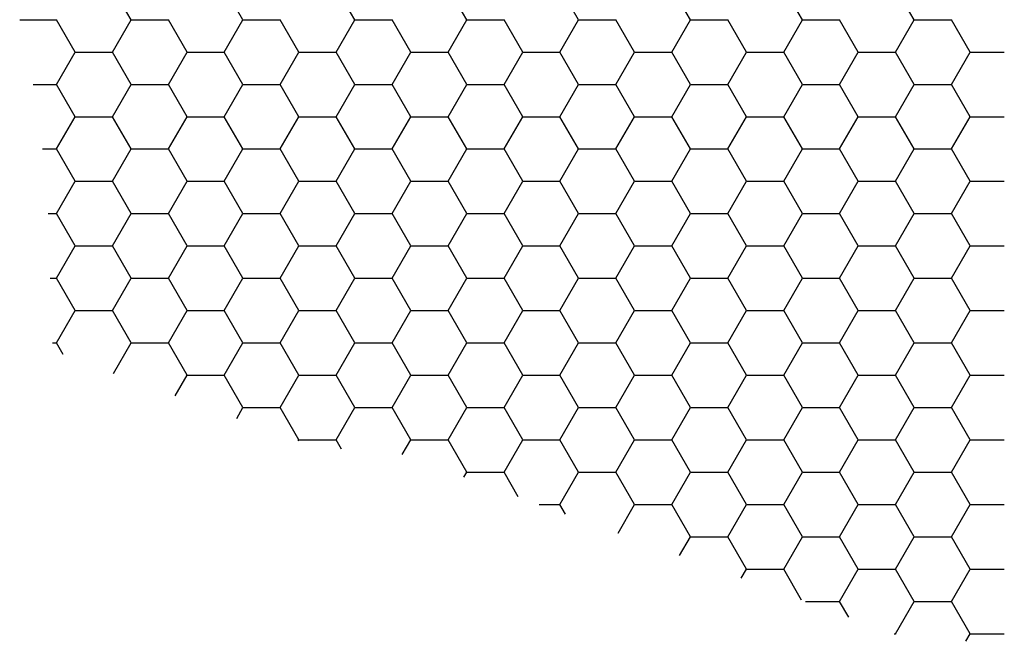
# Model space of a CAD drawing. Extents: x -1 to 4983, y -1242 to 3384.
# Drawn here: x 244 to 310, y 277 to 318 of the extents above; entities that cross this region are included whole.
import ezdxf

# ---------------------------------------------------------------- set-up
doc = ezdxf.new("R2010")
doc.units = 0
doc.header["$LTSCALE"] = 15
doc.header["$MEASUREMENT"] = 0
doc.layers.get('0').update_dxf_attribs({"linetype": 'CONTINUOUS'})
for name, color, linetype in [('GLAS', 7, 'CONTINUOUS'), ('MAUERWERK', 5, 'CONTINUOUS'), ('PROFIL', 7, 'CONTINUOUS'), ('PUTZ', 5, 'CONTINUOUS'), ('STAHL', 5, 'CONTINUOUS')]:
    doc.layers.add(name, color=color, linetype=linetype)

# ---------------------------------------------------------------- blocks, each defined once
blk = doc.blocks.new('*X')
at = {"color": 0}
for p, q in [((251.25, 318.264), (250, 320.429)), ((258.75, 318.264), (257.5, 320.429)), ((266.25, 318.264), (265, 320.429)), ((273.75, 318.264), (272.5, 320.429)), ((281.25, 318.264), (280, 320.429)), ((288.75, 318.264), (287.5, 320.429)), ((296.25, 318.264), (295, 320.429)), ((303.75, 318.264), (302.5, 320.429)), ((243.782, 318.264), (246.25, 318.264)), ((247.5, 316.099), (246.25, 318.264)), ((250, 316.099), (251.25, 318.264)), ((251.25, 318.264), (253.75, 318.264)), ((255, 316.099), (253.75, 318.264)), ((257.5, 316.099), (258.75, 318.264)), ((258.75, 318.264), (261.25, 318.264)), ((262.5, 316.099), (261.25, 318.264)), ((265, 316.099), (266.25, 318.264)), ((266.25, 318.264), (268.75, 318.264)), ((270, 316.099), (268.75, 318.264)), ((272.5, 316.099), (273.75, 318.264)), ((273.75, 318.264), (276.25, 318.264)), ((277.5, 316.099), (276.25, 318.264)), ((280, 316.099), (281.25, 318.264)), ((281.25, 318.264), (283.75, 318.264)), ((285, 316.099), (283.75, 318.264)), ((287.5, 316.099), (288.75, 318.264)), ((288.75, 318.264), (291.25, 318.264)), ((292.5, 316.099), (291.25, 318.264)), ((295, 316.099), (296.25, 318.264)), ((296.25, 318.264), (298.75, 318.264)), ((300, 316.099), (298.75, 318.264)), ((302.5, 316.099), (303.75, 318.264)), ((303.75, 318.264), (306.25, 318.264)), ((307.5, 316.099), (306.25, 318.264)), ((246.25, 313.934), (247.5, 316.099)), ((247.5, 316.099), (250, 316.099)), ((251.25, 313.934), (250, 316.099)), ((253.75, 313.934), (255, 316.099)), ((255, 316.099), (257.5, 316.099)), ((258.75, 313.934), (257.5, 316.099)), ((261.25, 313.934), (262.5, 316.099)), ((262.5, 316.099), (265, 316.099)), ((266.25, 313.934), (265, 316.099)), ((268.75, 313.934), (270, 316.099)), ((270, 316.099), (272.5, 316.099)), ((273.75, 313.934), (272.5, 316.099)), ((276.25, 313.934), (277.5, 316.099)), ((277.5, 316.099), (280, 316.099)), ((281.25, 313.934), (280, 316.099)), ((283.75, 313.934), (285, 316.099)), ((285, 316.099), (287.5, 316.099)), ((288.75, 313.934), (287.5, 316.099)), ((291.25, 313.934), (292.5, 316.099)), ((292.5, 316.099), (295, 316.099)), ((296.25, 313.934), (295, 316.099)), ((298.75, 313.934), (300, 316.099)), ((300, 316.099), (302.5, 316.099)), ((303.75, 313.934), (302.5, 316.099)), ((306.25, 313.934), (307.5, 316.099)), ((307.5, 316.099), (309.788, 316.099)), ((244.682, 313.934), (246.25, 313.934)), ((247.5, 311.769), (246.25, 313.934)), ((250, 311.769), (251.25, 313.934)), ((251.25, 313.934), (253.75, 313.934)), ((255, 311.769), (253.75, 313.934)), ((257.5, 311.769), (258.75, 313.934)), ((258.75, 313.934), (261.25, 313.934)), ((262.5, 311.769), (261.25, 313.934)), ((265, 311.769), (266.25, 313.934)), ((266.25, 313.934), (268.75, 313.934)), ((270, 311.769), (268.75, 313.934)), ((272.5, 311.769), (273.75, 313.934)), ((273.75, 313.934), (276.25, 313.934)), ((277.5, 311.769), (276.25, 313.934)), ((280, 311.769), (281.25, 313.934)), ((281.25, 313.934), (283.75, 313.934)), ((285, 311.769), (283.75, 313.934)), ((287.5, 311.769), (288.75, 313.934)), ((288.75, 313.934), (291.25, 313.934)), ((292.5, 311.769), (291.25, 313.934)), ((295, 311.769), (296.25, 313.934)), ((296.25, 313.934), (298.75, 313.934)), ((300, 311.769), (298.75, 313.934)), ((302.5, 311.769), (303.75, 313.934)), ((303.75, 313.934), (306.25, 313.934)), ((307.5, 311.769), (306.25, 313.934)), ((246.25, 309.604), (247.5, 311.769)), ((247.5, 311.769), (250, 311.769)), ((251.25, 309.604), (250, 311.769)), ((253.75, 309.604), (255, 311.769)), ((255, 311.769), (257.5, 311.769)), ((258.75, 309.604), (257.5, 311.769)), ((261.25, 309.604), (262.5, 311.769)), ((262.5, 311.769), (265, 311.769)), ((266.25, 309.604), (265, 311.769)), ((268.75, 309.604), (270, 311.769)), ((270, 311.769), (272.5, 311.769)), ((273.75, 309.604), (272.5, 311.769)), ((276.25, 309.604), (277.5, 311.769)), ((277.5, 311.769), (280, 311.769)), ((281.25, 309.604), (280, 311.769)), ((283.75, 309.604), (285, 311.769)), ((285, 311.769), (287.5, 311.769)), ((288.75, 309.604), (287.5, 311.769)), ((291.25, 309.604), (292.5, 311.769)), ((292.5, 311.769), (295, 311.769)), ((296.25, 309.604), (295, 311.769)), ((298.75, 309.604), (300, 311.769)), ((300, 311.769), (302.5, 311.769)), ((303.75, 309.604), (302.5, 311.769)), ((306.25, 309.604), (307.5, 311.769)), ((307.5, 311.769), (309.788, 311.769)), ((245.318, 309.604), (246.25, 309.604)), ((247.5, 307.439), (246.25, 309.604)), ((250, 307.439), (251.25, 309.604)), ((251.25, 309.604), (253.75, 309.604)), ((255, 307.439), (253.75, 309.604)), ((257.5, 307.439), (258.75, 309.604)), ((258.75, 309.604), (261.25, 309.604)), ((262.5, 307.439), (261.25, 309.604)), ((265, 307.439), (266.25, 309.604)), ((266.25, 309.604), (268.75, 309.604)), ((270, 307.439), (268.75, 309.604)), ((272.5, 307.439), (273.75, 309.604)), ((273.75, 309.604), (276.25, 309.604)), ((277.5, 307.439), (276.25, 309.604)), ((280, 307.439), (281.25, 309.604)), ((281.25, 309.604), (283.75, 309.604)), ((285, 307.439), (283.75, 309.604)), ((287.5, 307.439), (288.75, 309.604)), ((288.75, 309.604), (291.25, 309.604)), ((292.5, 307.439), (291.25, 309.604)), ((295, 307.439), (296.25, 309.604)), ((296.25, 309.604), (298.75, 309.604)), ((300, 307.439), (298.75, 309.604)), ((302.5, 307.439), (303.75, 309.604)), ((303.75, 309.604), (306.25, 309.604)), ((307.5, 307.439), (306.25, 309.604)), ((246.25, 305.274), (247.5, 307.439)), ((247.5, 307.439), (250, 307.439)), ((251.25, 305.274), (250, 307.439)), ((253.75, 305.274), (255, 307.439)), ((255, 307.439), (257.5, 307.439)), ((258.75, 305.274), (257.5, 307.439)), ((261.25, 305.274), (262.5, 307.439)), ((262.5, 307.439), (265, 307.439)), ((266.25, 305.274), (265, 307.439)), ((268.75, 305.274), (270, 307.439)), ((270, 307.439), (272.5, 307.439)), ((273.75, 305.274), (272.5, 307.439)), ((276.25, 305.274), (277.5, 307.439)), ((277.5, 307.439), (280, 307.439)), ((281.25, 305.274), (280, 307.439)), ((283.75, 305.274), (285, 307.439)), ((285, 307.439), (287.5, 307.439)), ((288.75, 305.274), (287.5, 307.439)), ((291.25, 305.274), (292.5, 307.439)), ((292.5, 307.439), (295, 307.439)), ((296.25, 305.274), (295, 307.439)), ((298.75, 305.274), (300, 307.439)), ((300, 307.439), (302.5, 307.439)), ((303.75, 305.274), (302.5, 307.439)), ((306.25, 305.274), (307.5, 307.439)), ((307.5, 307.439), (309.788, 307.439)), ((245.697, 305.274), (246.25, 305.274)), ((247.5, 303.109), (246.25, 305.274)), ((250, 303.109), (251.25, 305.274)), ((251.25, 305.274), (253.75, 305.274)), ((255, 303.109), (253.75, 305.274)), ((257.5, 303.109), (258.75, 305.274)), ((258.75, 305.274), (261.25, 305.274)), ((262.5, 303.109), (261.25, 305.274)), ((265, 303.109), (266.25, 305.274)), ((266.25, 305.274), (268.75, 305.274)), ((270, 303.109), (268.75, 305.274)), ((272.5, 303.109), (273.75, 305.274)), ((273.75, 305.274), (276.25, 305.274)), ((277.5, 303.109), (276.25, 305.274)), ((280, 303.109), (281.25, 305.274)), ((281.25, 305.274), (283.75, 305.274)), ((285, 303.109), (283.75, 305.274)), ((287.5, 303.109), (288.75, 305.274)), ((288.75, 305.274), (291.25, 305.274)), ((292.5, 303.109), (291.25, 305.274)), ((295, 303.109), (296.25, 305.274)), ((296.25, 305.274), (298.75, 305.274)), ((300, 303.109), (298.75, 305.274)), ((302.5, 303.109), (303.75, 305.274)), ((303.75, 305.274), (306.25, 305.274)), ((307.5, 303.109), (306.25, 305.274)), ((246.25, 300.944), (247.5, 303.109)), ((247.5, 303.109), (250, 303.109)), ((251.25, 300.944), (250, 303.109)), ((253.75, 300.944), (255, 303.109)), ((255, 303.109), (257.5, 303.109)), ((258.75, 300.944), (257.5, 303.109)), ((261.25, 300.944), (262.5, 303.109)), ((262.5, 303.109), (265, 303.109)), ((266.25, 300.944), (265, 303.109)), ((268.75, 300.944), (270, 303.109)), ((270, 303.109), (272.5, 303.109)), ((273.75, 300.944), (272.5, 303.109)), ((276.25, 300.944), (277.5, 303.109)), ((277.5, 303.109), (280, 303.109)), ((281.25, 300.944), (280, 303.109)), ((283.75, 300.944), (285, 303.109)), ((285, 303.109), (287.5, 303.109)), ((288.75, 300.944), (287.5, 303.109)), ((291.25, 300.944), (292.5, 303.109)), ((292.5, 303.109), (295, 303.109)), ((296.25, 300.944), (295, 303.109)), ((298.75, 300.944), (300, 303.109)), ((300, 303.109), (302.5, 303.109)), ((303.75, 300.944), (302.5, 303.109)), ((306.25, 300.944), (307.5, 303.109)), ((307.5, 303.109), (309.788, 303.109)), ((245.822, 300.944), (246.25, 300.944)), ((247.5, 298.779), (246.25, 300.944)), ((250, 298.779), (251.25, 300.944)), ((251.25, 300.944), (253.75, 300.944)), ((255, 298.779), (253.75, 300.944)), ((257.5, 298.779), (258.75, 300.944)), ((258.75, 300.944), (261.25, 300.944)), ((262.5, 298.779), (261.25, 300.944)), ((265, 298.779), (266.25, 300.944)), ((266.25, 300.944), (268.75, 300.944)), ((270, 298.779), (268.75, 300.944)), ((272.5, 298.779), (273.75, 300.944)), ((273.75, 300.944), (276.25, 300.944)), ((277.5, 298.779), (276.25, 300.944)), ((280, 298.779), (281.25, 300.944)), ((281.25, 300.944), (283.75, 300.944)), ((285, 298.779), (283.75, 300.944)), ((287.5, 298.779), (288.75, 300.944)), ((288.75, 300.944), (291.25, 300.944)), ((292.5, 298.779), (291.25, 300.944)), ((295, 298.779), (296.25, 300.944)), ((296.25, 300.944), (298.75, 300.944)), ((300, 298.779), (298.75, 300.944)), ((302.5, 298.779), (303.75, 300.944)), ((303.75, 300.944), (306.25, 300.944)), ((307.5, 298.779), (306.25, 300.944)), ((246.25, 296.614), (247.5, 298.779)), ((247.5, 298.779), (250, 298.779)), ((251.25, 296.614), (250, 298.779)), ((253.75, 296.614), (255, 298.779)), ((255, 298.779), (257.5, 298.779)), ((258.75, 296.614), (257.5, 298.779)), ((261.25, 296.614), (262.5, 298.779)), ((262.5, 298.779), (265, 298.779)), ((266.25, 296.614), (265, 298.779)), ((268.75, 296.614), (270, 298.779)), ((270, 298.779), (272.5, 298.779)), ((273.75, 296.614), (272.5, 298.779)), ((276.25, 296.614), (277.5, 298.779)), ((277.5, 298.779), (280, 298.779)), ((281.25, 296.614), (280, 298.779)), ((283.75, 296.614), (285, 298.779)), ((285, 298.779), (287.5, 298.779)), ((288.75, 296.614), (287.5, 298.779)), ((291.25, 296.614), (292.5, 298.779)), ((292.5, 298.779), (295, 298.779)), ((296.25, 296.614), (295, 298.779)), ((298.75, 296.614), (300, 298.779)), ((300, 298.779), (302.5, 298.779)), ((303.75, 296.614), (302.5, 298.779)), ((306.25, 296.614), (307.5, 298.779)), ((307.5, 298.779), (309.788, 298.779)), ((245.971, 296.614), (246.25, 296.614)), ((246.703, 295.829), (246.25, 296.614)), ((250.066, 294.563), (251.25, 296.614)), ((251.25, 296.614), (253.75, 296.614)), ((255, 294.449), (253.75, 296.614)), ((257.5, 294.449), (258.75, 296.614)), ((258.75, 296.614), (261.25, 296.614)), ((262.5, 294.449), (261.25, 296.614)), ((265, 294.449), (266.25, 296.614)), ((266.25, 296.614), (268.75, 296.614)), ((270, 294.449), (268.75, 296.614)), ((272.5, 294.449), (273.75, 296.614)), ((273.75, 296.614), (276.25, 296.614)), ((277.5, 294.449), (276.25, 296.614)), ((280, 294.449), (281.25, 296.614)), ((281.25, 296.614), (283.75, 296.614)), ((285, 294.449), (283.75, 296.614)), ((287.5, 294.449), (288.75, 296.614)), ((288.75, 296.614), (291.25, 296.614)), ((292.5, 294.449), (291.25, 296.614)), ((295, 294.449), (296.25, 296.614)), ((296.25, 296.614), (298.75, 296.614)), ((300, 294.449), (298.75, 296.614)), ((302.5, 294.449), (303.75, 296.614)), ((303.75, 296.614), (306.25, 296.614)), ((307.5, 294.449), (306.25, 296.614)), ((254.198, 293.059), (255, 294.449)), ((255, 294.449), (257.5, 294.449)), ((258.75, 292.284), (257.5, 294.449)), ((261.25, 292.284), (262.5, 294.449)), ((262.5, 294.449), (265, 294.449)), ((266.25, 292.284), (265, 294.449)), ((268.75, 292.284), (270, 294.449)), ((270, 294.449), (272.5, 294.449)), ((273.75, 292.284), (272.5, 294.449)), ((276.25, 292.284), (277.5, 294.449)), ((277.5, 294.449), (280, 294.449)), ((281.25, 292.284), (280, 294.449)), ((283.75, 292.284), (285, 294.449)), ((285, 294.449), (287.5, 294.449)), ((288.75, 292.284), (287.5, 294.449)), ((291.25, 292.284), (292.5, 294.449)), ((292.5, 294.449), (295, 294.449)), ((296.25, 292.284), (295, 294.449)), ((298.75, 292.284), (300, 294.449)), ((300, 294.449), (302.5, 294.449)), ((303.75, 292.284), (302.5, 294.449)), ((306.25, 292.284), (307.5, 294.449)), ((307.5, 294.449), (309.788, 294.449)), ((258.33, 291.555), (258.75, 292.284)), ((258.75, 292.284), (261.25, 292.284)), ((262.5, 290.119), (261.25, 292.284)), ((265, 290.119), (266.25, 292.284)), ((266.25, 292.284), (268.75, 292.284)), ((270, 290.119), (268.75, 292.284)), ((272.5, 290.119), (273.75, 292.284)), ((273.75, 292.284), (276.25, 292.284)), ((277.5, 290.119), (276.25, 292.284)), ((280, 290.119), (281.25, 292.284)), ((281.25, 292.284), (283.75, 292.284)), ((285, 290.119), (283.75, 292.284)), ((287.5, 290.119), (288.75, 292.284)), ((288.75, 292.284), (291.25, 292.284)), ((292.5, 290.119), (291.25, 292.284)), ((295, 290.119), (296.25, 292.284)), ((296.25, 292.284), (298.75, 292.284)), ((300, 290.119), (298.75, 292.284)), ((302.5, 290.119), (303.75, 292.284)), ((303.75, 292.284), (306.25, 292.284)), ((307.5, 290.119), (306.25, 292.284)), ((262.461, 290.052), (262.5, 290.119)), ((262.5, 290.119), (265, 290.119)), ((265.358, 289.498), (265, 290.119)), ((269.43, 289.131), (270, 290.119)), ((270, 290.119), (272.5, 290.119)), ((273.75, 287.953), (272.5, 290.119)), ((276.25, 287.953), (277.5, 290.119)), ((277.5, 290.119), (280, 290.119)), ((281.25, 287.953), (280, 290.119)), ((283.75, 287.953), (285, 290.119)), ((285, 290.119), (287.5, 290.119)), ((288.75, 287.953), (287.5, 290.119)), ((291.25, 287.953), (292.5, 290.119)), ((292.5, 290.119), (295, 290.119)), ((296.25, 287.953), (295, 290.119)), ((298.75, 287.953), (300, 290.119)), ((300, 290.119), (302.5, 290.119)), ((303.75, 287.953), (302.5, 290.119)), ((306.25, 287.953), (307.5, 290.119)), ((307.5, 290.119), (309.788, 290.119)), ((273.562, 287.627), (273.75, 287.953)), ((273.75, 287.953), (276.25, 287.953)), ((277.204, 286.302), (276.25, 287.953)), ((280, 285.788), (281.25, 287.953)), ((281.25, 287.953), (283.75, 287.953)), ((285, 285.788), (283.75, 287.953)), ((287.5, 285.788), (288.75, 287.953)), ((288.75, 287.953), (291.25, 287.953)), ((292.5, 285.788), (291.25, 287.953)), ((295, 285.788), (296.25, 287.953)), ((296.25, 287.953), (298.75, 287.953)), ((300, 285.788), (298.75, 287.953)), ((302.5, 285.788), (303.75, 287.953)), ((303.75, 287.953), (306.25, 287.953)), ((307.5, 285.788), (306.25, 287.953)), ((278.614, 285.788), (280, 285.788)), ((280.369, 285.15), (280, 285.788)), ((283.891, 283.868), (285, 285.788)), ((285, 285.788), (287.5, 285.788)), ((288.75, 283.623), (287.5, 285.788)), ((291.25, 283.623), (292.5, 285.788)), ((292.5, 285.788), (295, 285.788)), ((296.25, 283.623), (295, 285.788)), ((298.75, 283.623), (300, 285.788)), ((300, 285.788), (302.5, 285.788)), ((303.75, 283.623), (302.5, 285.788)), ((306.25, 283.623), (307.5, 285.788)), ((307.5, 285.788), (309.788, 285.788)), ((288.023, 282.364), (288.75, 283.623)), ((288.75, 283.623), (291.25, 283.623)), ((292.5, 281.458), (291.25, 283.623)), ((295, 281.458), (296.25, 283.623)), ((296.25, 283.623), (298.75, 283.623)), ((300, 281.458), (298.75, 283.623)), ((302.5, 281.458), (303.75, 283.623)), ((303.75, 283.623), (306.25, 283.623)), ((307.5, 281.458), (306.25, 283.623)), ((292.155, 280.86), (292.5, 281.458)), ((292.5, 281.458), (295, 281.458)), ((296.194, 279.39), (295, 281.458)), ((298.75, 279.293), (300, 281.458)), ((300, 281.458), (302.5, 281.458)), ((303.75, 279.293), (302.5, 281.458)), ((306.25, 279.293), (307.5, 281.458)), ((307.5, 281.458), (309.788, 281.458)), ((296.46, 279.293), (298.75, 279.293)), ((299.359, 278.238), (298.75, 279.293)), ((302.5, 277.128), (303.75, 279.293)), ((303.75, 279.293), (306.25, 279.293)), ((307.5, 277.128), (306.25, 279.293)), ((302.408, 277.128), (302.5, 277.128)), ((302.524, 277.086), (302.5, 277.128)), ((307.209, 276.625), (307.5, 277.128)), ((307.5, 277.128), (309.788, 277.128))]:
    blk.add_line(p, q, dxfattribs=at)

msp = doc.modelspace()

# ---------------------------------------------------------------- block references
at = {"layer": 'GLAS', "linetype": 'CONTINUOUS'}
msp.add_blockref('*X', (0, 0), dxfattribs=at)
at = {"layer": 'MAUERWERK', "linetype": 'CONTINUOUS'}
msp.add_blockref('*X', (0, 0), dxfattribs=at)
msp.add_blockref('*X', (0, 0), dxfattribs=at)
at = {"layer": 'PROFIL', "linetype": 'CONTINUOUS'}
msp.add_blockref('*X', (0, 0), dxfattribs=at)
at = {"layer": 'PUTZ', "linetype": 'CONTINUOUS'}
msp.add_blockref('*X', (0, 0), dxfattribs=at)
msp.add_blockref('*X', (0, 0), dxfattribs=at)
at = {"layer": 'STAHL', "linetype": 'CONTINUOUS'}
msp.add_blockref('*X', (0, 0), dxfattribs=at)
msp.add_blockref('*X', (0, 0), dxfattribs=at)
msp.add_blockref('*X', (0, 0), dxfattribs=at)

doc.saveas('drawing.dxf')
